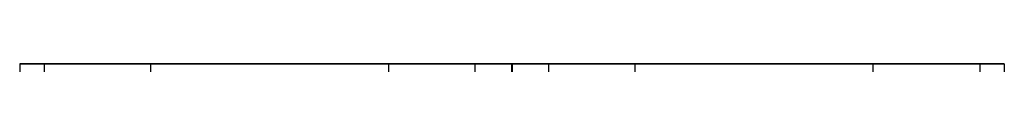
# Model space of a CAD drawing. Units: millimetres. Extents: x -305 to 105, y -193 to 118.
# Drawn here: x -305 to -245, y 61 to 61 of the extents above; entities that cross this region are included whole.
import ezdxf

# ---------------------------------------------------------------- set-up
doc = ezdxf.new("R2010")
doc.units = ezdxf.units.MM
doc.header["$MEASUREMENT"] = 0
doc.layers.add('Predefinito', color=7, linetype='Continuous', true_color=0x000000)

# ---------------------------------------------------------------- blocks, each defined once
blk = doc.blocks.new('10AC00660YY')
at = {"layer": 'Predefinito', "color": 9, "true_color": 0xafc4dd}
for p, q in [((0, 19.25), (0, 22)), ((0, 22, 3.5), (0, 22)), ((0, 21.5, 4), (0, 22, 3.5)), ((0, 20.5, 4), (0, 21.5, 4)), ((0, 19.25, 2.75), (0, 20.5, 4)), ((0, 19.25, 2.75), (0, 19.25)), ((-2.25, 17, 2.75), (-3.5, 17, 4)), ((-2.25, 17, 2.75), (-2.25, 17)), ((2.25, 17, 2.75), (3.5, 17, 4)), ((2.25, 17, 2.75), (2.25, 17)), ((0, 14.75, 2.75), (0, 13.5, 4)), ((0, 14.75, 2.75), (0, 14.75)), ((0, 7.5), (0, 14.75)), ((0, 10, 4), (0, 13.5, 4)), ((0, 10, 7), (0, 13.2, 7)), ((0, 13.2, 19), (0, 13.2, 7)), ((0, 12.2, 20), (0, 13.2, 19)), ((0, 10.25, 20), (0, 12.2, 20)), ((0, 10.25, 20), (0, 10.25, 16.5)), ((0, 7.5, 16.5), (0, 10.25, 16.5)), ((0, 10, 7), (0, 10, 4)), ((0, 7.5, 16.5), (0, 7.5)), ((-22, 0, 3.5), (-22, 0)), ((-21.5, 0, 4), (-22, 0, 3.5)), ((-13.2, 0, 19), (-13.2, 0, 7)), ((-12.2, 0, 20), (-13.2, 0, 19)), ((-12.2, 0, 20), (-10.25, 0, 20)), ((-10.25, 0, 16.5), (-7.5, 0, 16.5)), ((7.5, 0, 16.5), (7.5, 0)), ((7.5, 0, 16.5), (10.25, 0, 16.5)), ((10, 0, 7), (10, 0, 4)), ((10.25, 0, 20), (12.2, 0, 20)), ((10.25, 0, 20), (10.25, 0, 16.5)), ((12.2, 0, 20), (13.2, 0, 19)), ((13.2, 0, 19), (13.2, 0, 7)), ((21.5, 0, 4), (22, 0, 3.5)), ((22, 0, 3.5), (22, 0)), ((-7.5, 0), (-22, 0)), ((-21.5, 0, 4), (-10, 0, 4)), ((-10, 0, 7), (-13.2, 0, 7)), ((-10.25, 0, 20), (-10.25, 0, 16.5)), ((-10, 0, 7), (-10, 0, 4)), ((-7.5, 0, 16.5), (-7.5, 0)), ((22, 0), (7.5, 0)), ((10, 0, 4), (21.5, 0, 4)), ((13.2, 0, 7), (10, 0, 7)), ((0, -7.5, 16.5), (0, -7.5)), ((0, -14.75), (0, -7.5)), ((0, -10.25, 16.5), (0, -7.5, 16.5)), ((0, -13.5, 4), (0, -10, 4)), ((0, -10, 7), (0, -10, 4)), ((0, -13.2, 7), (0, -10, 7)), ((0, -12.2, 20), (0, -10.25, 20)), ((0, -10.25, 20), (0, -10.25, 16.5)), ((0, -12.2, 20), (0, -13.2, 19)), ((0, -13.2, 19), (0, -13.2, 7)), ((0, -14.75, 2.75), (0, -13.5, 4)), ((0, -14.75, 2.75), (0, -14.75)), ((-2.25, -17, 2.75), (-3.5, -17, 4)), ((-2.25, -17, 2.75), (-2.25, -17)), ((2.25, -17, 2.75), (3.5, -17, 4)), ((2.25, -17, 2.75), (2.25, -17)), ((0, -22), (0, -19.25)), ((0, -19.25, 2.75), (0, -20.5, 4)), ((0, -19.25, 2.75), (0, -19.25)), ((0, -21.5, 4), (0, -20.5, 4)), ((0, -21.5, 4), (0, -22, 3.5)), ((0, -22, 3.5), (0, -22))]:
    blk.add_line(p, q, dxfattribs=at)
for centre, radius in [((0, 0, 1.75), 22), ((0, 17, 1.375), 2.25), ((0, 0, 13), 13.2), ((0, 0, 18.25), 10.25), ((0, 0, 5.5), 10), ((0, 0, 8.25), 7.5), ((0, -17, 1.375), 2.25)]:
    blk.add_circle(centre, radius, dxfattribs=at)
for centre, radius, start, end in [((0, 0, 3.5), 22, 0, 180), ((0, 0), 22, 0, 180), ((0, 0, 4), 21.5, 0, 180), ((0, 17, 4), 3.5, 90, 270), ((0, 17, 4), 3.5, 270, 90), ((0, 17), 2.25, 0, 180), ((0, 17, 2.75), 2.25, 90, 180), ((0, 17, 2.75), 2.25, 270, 90), ((0, 17), 2.25, 180, 0), ((0, 17, 2.75), 2.25, 180, 270), ((0, 0, 19), 13.2, 0, 180), ((0, 0, 7), 13.2, 0, 180), ((0, 0, 20), 12.2, 0, 180), ((0, 0, 16.5), 10.25, 0, 180), ((0, 0, 20), 10.25, 0, 180), ((0, 0, 7), 10, 0, 180), ((0, 0, 4), 10, 0, 180), ((0, 0), 7.5, 0, 180), ((0, 0, 16.5), 7.5, 0, 180), ((0, 0, 3.5), 22, 180, 0), ((0, 0), 22, 180, 0), ((0, 0, 4), 21.5, 180, 0), ((0, 0, 19), 13.2, 180, 0), ((0, 0, 7), 13.2, 180, 0), ((0, 0, 20), 12.2, 180, 0), ((0, 0, 16.5), 10.25, 180, 0), ((0, 0, 20), 10.25, 180, 0), ((0, 0, 7), 10, 180, 0), ((0, 0, 4), 10, 180, 0), ((0, 0), 7.5, 180, 0), ((0, 0, 16.5), 7.5, 180, 0), ((0, -17, 4), 3.5, 90, 270), ((0, -17, 4), 3.5, 270, 90), ((0, -17), 2.25, 0, 180), ((0, -17, 2.75), 2.25, 90, 180), ((0, -17, 2.75), 2.25, 270, 90), ((0, -17), 2.25, 180, 0), ((0, -17, 2.75), 2.25, 180, 270)]:
    blk.add_arc(centre, radius, start, end, dxfattribs=at)
blk = doc.blocks.new('10BA01060YY')
at = {"layer": 'Predefinito', "color": 9, "true_color": 0xbfbfbf}
for p, q in [((0, 30), (0, 30, 19.5)), ((0, 28.5), (0, 30)), ((0, 29.5, 20), (0, 30, 19.5)), ((0, 17, 20), (0, 29.5, 20)), ((0, 28.5), (0, 28.5, 15)), ((0, 21, 17), (0, 26.5, 17)), ((0, 19, 7.5), (0, 19, 15)), ((0, 12.0585, 7.5), (0, 19, 7.5)), ((0, 12.0585, 11), (0, 16.5, 11)), ((0, 16.5, 11), (0, 16.5, 19.5)), ((0, 12.0585, 11), (0, 12.0585, 7.5)), ((-29.5, 0, 20), (-30, 0, 19.5)), ((-30, 0), (-30, 0, 19.5)), ((-28.5, 0), (-30, 0)), ((-28.5, 0), (-28.5, 0, 15)), ((-19, 0, 7.5), (-19, 0, 15)), ((-16.5, 0, 11), (-12.0585, 0, 11)), ((-16.5, 0, 11), (-16.5, 0, 19.5)), ((-12.0585, 0, 11), (-12.0585, 0, 7.5)), ((12.0585, 0, 11), (16.5, 0, 11)), ((12.0585, 0, 11), (12.0585, 0, 7.5)), ((16.5, 0, 11), (16.5, 0, 19.5)), ((19, 0, 7.5), (19, 0, 15)), ((28.5, 0), (28.5, 0, 15)), ((30, 0), (28.5, 0)), ((29.5, 0, 20), (30, 0, 19.5)), ((30, 0), (30, 0, 19.5)), ((-29.5, 0, 20), (-17, 0, 20)), ((-21, 0, 17), (-26.5, 0, 17)), ((-12.0585, 0, 7.5), (-19, 0, 7.5)), ((19, 0, 7.5), (12.0585, 0, 7.5)), ((17, 0, 20), (29.5, 0, 20)), ((26.5, 0, 17), (21, 0, 17)), ((0, -16.5, 11), (0, -12.0585, 11)), ((0, -19, 7.5), (0, -12.0585, 7.5)), ((0, -12.0585, 11), (0, -12.0585, 7.5)), ((0, -16.5, 11), (0, -16.5, 19.5)), ((0, -29.5, 20), (0, -17, 20)), ((0, -19, 7.5), (0, -19, 15)), ((0, -26.5, 17), (0, -21, 17)), ((0, -30), (0, -28.5)), ((0, -28.5), (0, -28.5, 15)), ((0, -29.5, 20), (0, -30, 19.5)), ((0, -30), (0, -30, 19.5))]:
    blk.add_line(p, q, dxfattribs=at)
for centre, radius in [((0, 0, 9.75), 30), ((0, 0, 7.5), 28.5), ((0, 0, 11.25), 19), ((0, 0, 15.25), 16.5), ((0, 0, 9.25), 12.0585)]:
    blk.add_circle(centre, radius, dxfattribs=at)
for centre, radius, start, end in [((0, 0, 19.5), 30, 0, 180), ((0, 0), 30, 0, 180), ((0, 0, 20), 29.5, 0, 180), ((0, 0, 15), 28.5, 0, 180), ((0, 0), 28.5, 0, 180), ((0, 0, 17), 26.5, 0, 180), ((0, 0, 17), 21, 0, 180), ((0, 0, 15), 19, 0, 180), ((0, 0, 7.5), 19, 0, 180), ((0, 0, 20), 17, 0, 180), ((0, 0, 19.5), 16.5, 0, 180), ((0, 0, 11), 16.5, 0, 180), ((0, 0, 7.5), 12.0585, 0, 180), ((0, 0, 11), 12.0585, 90, 180), ((0, 0, 11), 12.0585, 270, 90), ((0, 0, 19.5), 30, 180, 0), ((0, 0), 30, 180, 0), ((0, 0, 20), 29.5, 180, 0), ((0, 0, 15), 28.5, 180, 0), ((0, 0), 28.5, 180, 0), ((0, 0, 17), 26.5, 180, 0), ((0, 0, 17), 21, 180, 0), ((0, 0, 15), 19, 180, 0), ((0, 0, 7.5), 19, 180, 0), ((0, 0, 20), 17, 180, 0), ((0, 0, 19.5), 16.5, 180, 0), ((0, 0, 11), 16.5, 180, 0), ((0, 0, 7.5), 12.0585, 180, 0), ((0, 0, 11), 12.0585, 180, 270)]:
    blk.add_arc(centre, radius, start, end, dxfattribs=at)
at = {"layer": 'Predefinito', "color": 9, "true_color": 0xbfbfbf, "extrusion": (1, 0, 0)}
for centre, radius, start, end in [((26.5, 15), 2, 0, 90), ((21, 15), 2, 90, 180), ((17, 19.5), 0.5, 90, 180), ((-17, 19.5), 0.5, 0, 90), ((-21, 15), 2, 0, 90), ((-26.5, 15), 2, 90, 180)]:
    blk.add_arc(centre, radius, start, end, dxfattribs=at)
at = {"layer": 'Predefinito', "color": 9, "true_color": 0xbfbfbf, "extrusion": (6.49063e-16, 1, 0)}
blk.add_arc((26.5, 15), 2, 0, 90, dxfattribs=at)
at = {"layer": 'Predefinito', "color": 9, "true_color": 0xbfbfbf, "extrusion": (-5.14352e-16, 1, 0)}
blk.add_arc((21, 15), 2, 90, 180, dxfattribs=at)
at = {"layer": 'Predefinito', "color": 9, "true_color": 0xbfbfbf, "extrusion": (0, 1, 0)}
for centre, radius, start, end in [((17, 19.5), 0.5, 90, 180), ((-21, 15), 2, 0, 90), ((-26.5, 15), 2, 90, 180)]:
    blk.add_arc(centre, radius, start, end, dxfattribs=at)
at = {"layer": 'Predefinito', "color": 9, "true_color": 0xbfbfbf, "extrusion": (1.66552e-15, 1, 0)}
blk.add_arc((-17, 19.5), 0.5, 0, 90, dxfattribs=at)
blk = doc.blocks.new('68000501-00')
at = {"layer": 'Predefinito', "rotation": 180}
blk.add_blockref('10BA01060YY', (0, 0), dxfattribs=at)
at = {"layer": 'Predefinito'}
blk.add_blockref('10AC00660YY', (0, 0), dxfattribs=at)
blk = doc.blocks.new('47071400-00')
at = {"layer": 'Predefinito', "extrusion": (1.85382e-16, -1, -1.1523e-15), "rotation": 359.9999999999999}
blk.add_blockref('68000501-00', (-275, 0, -61.5), dxfattribs=at)

msp = doc.modelspace()

# ---------------------------------------------------------------- block references
at = {"layer": 'Predefinito'}
msp.add_blockref('47071400-00', (0, 0), dxfattribs=at)

doc.saveas('drawing.dxf')
